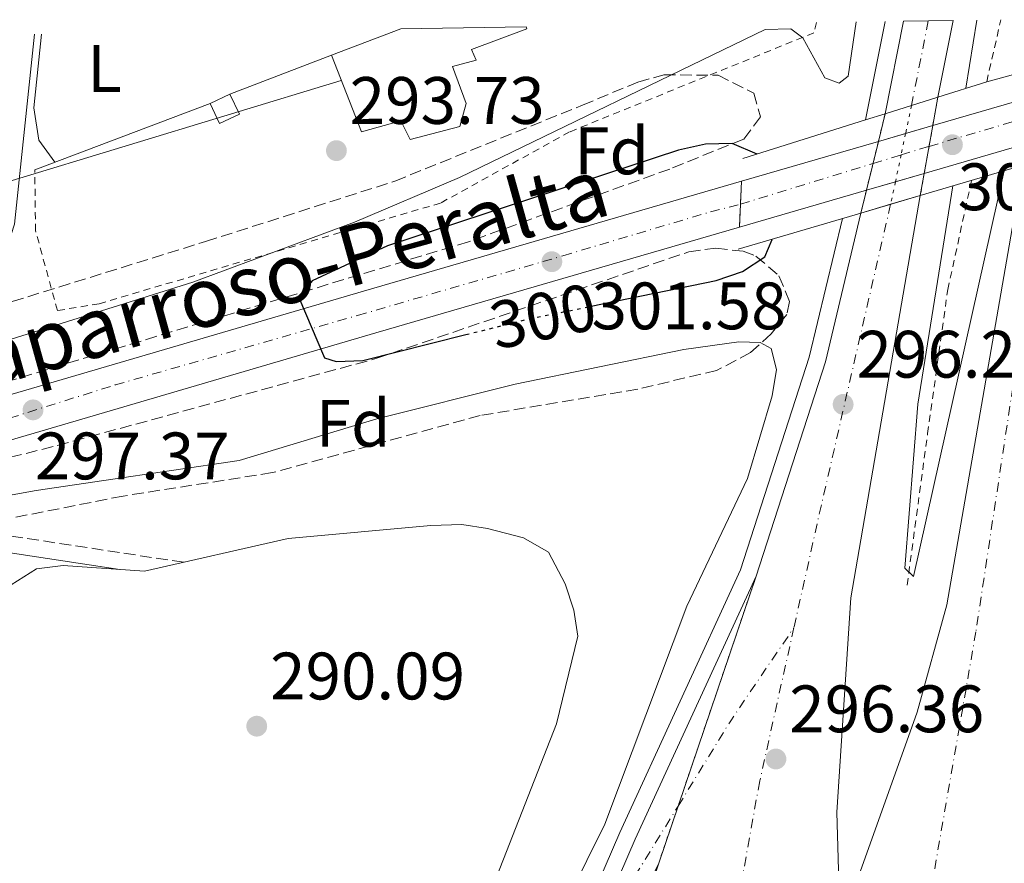
# Model space of a CAD drawing. Units: metres. Extents: x 604696 to 608169, y 4685264 to 4687629.
# Drawn here: x 604828 to 604975, y 4687455 to 4687581 of the extents above; entities that cross this region are included whole.
import ezdxf
from ezdxf.enums import TextEntityAlignment as Align

# ---------------------------------------------------------------- set-up
doc = ezdxf.new("R2010")
doc.units = ezdxf.units.M
doc.header["$MEASUREMENT"] = 0
for name, pattern in [('DGN Style 2', [1.7399219301090239, 1.043953158065414, -0.6959687720436097]), ('DGN Style 3', [2.435890702152634, 1.739921930109024, -0.6959687720436097]), ('DGN Style 4', [2.7856150101045474, 1.391937544087219, -0.6959687720436097, 0.001739921930109024, -0.6959687720436097]), ('DGN Style 5', [1.217945351076317, 0.5219765790327072, -0.6959687720436097])]:
    doc.linetypes.add(name, pattern=pattern)
for name, color, linetype, lineweight in [('Autopista', 135, 'Continuous', 0), ('autovía', 7, 'DGN Style 4', 0), ('autovía no vista', 7, 'Continuous', 0), ('Camino', 7, 'DGN Style 3', 0), ('Carretera', 9, 'Continuous', 0), ('Carretera sobre puente', 135, 'Continuous', 0), ('Cierre de vial', 7, 'DGN Style 5', 0), ('Cota de curva de nivel directora', 7, 'Continuous', 0), ('Cota de punto acotado NO terreno', 92, 'Continuous', 0), ('Cota de punto acotado terreno', 7, 'Continuous', 0), ('Curva de nivel directora', 30, 'Continuous', 30), ('Curva de nivel directora no vista', 30, 'DGN Style 5', 30), ('Curva de nivel intermedia', 30, 'Continuous', 0), ('Edificio', 1, 'Continuous', 13), ('Eje de carretera', 7, 'DGN Style 4', 0), ('Eje de carretera sobre puente', 7, 'DGN Style 4', 0), ('Etiqueta de uso rústico', 92, 'Continuous', 0), ('Etiqueta de zona arbolada', 92, 'Continuous', 0), ('Línea  de muro-pared o tapia', 1, 'Continuous', 13), ('Línea blanca (vial)', 7, 'Continuous', 13), ('Línea de asfalto', 7, 'Continuous', 13), ('Línea de cambio de uso (parcela vista)', 92, 'Continuous', 0), ('Línea de cuneta (fondo)', 4, 'DGN Style 2', 0), ('Línea telefónica', 7, 'Continuous', 0), ('Margen derecho', 7, 'Continuous', 0), ('Puente', 1, 'Continuous', 0), ('Punto acotado NO terreno (símbolo)', 7, 'Continuous', 0), ('Punto acotado terreno (símbolo)', 7, 'Continuous', 0), ('Texto de Carretera Red Comarcal', 1, 'Continuous', 0), ('Verja', 7, 'DGN Style 2', 0), ('Zona arbolada', 92, 'DGN Style 3', 0)]:
    doc.layers.add(name, color=color, linetype=linetype, lineweight=lineweight)
doc.styles.add('Style-Arial', font='arial.ttf')

# ---------------------------------------------------------------- blocks, each defined once
blk = doc.blocks.new('5PATER')
at = {"layer": 'Punto acotado terreno (símbolo)', "linetype": 'Continuous', "lineweight": 0}
h = blk.add_hatch(color=51, dxfattribs=at)
edge = h.paths.add_edge_path()
edge.add_ellipse((0, 0), major_axis=(-0.1095731443231308, -0.1110710700762829), ratio=0.9994222409660317, start_angle=0, end_angle=360)
blk = doc.blocks.new('5PANOT')
at = {"layer": 'Punto acotado terreno (símbolo)', "linetype": 'Continuous', "lineweight": 0}
h = blk.add_hatch(color=1, dxfattribs=at)
edge = h.paths.add_edge_path()
edge.add_arc((0, 0), 0.1559999991919335, 0, 360)

msp = doc.modelspace()

# ---------------------------------------------------------------- linework, layer by layer
at = {"layer": 'Autopista', "color": 135, "linetype": 'Continuous', "lineweight": 0}
msp.add_polyline3d([(604965.3299999986, 4687569.219999999, 295.1399999999995), (604957.4499999996, 4687566.739999998, 295.1399999999995), (604960.1999999988, 4687580.580000003, 295.4700000000012), (604967.6099999985, 4687580.699999999, 295.4499999999971)], close=True, dxfattribs=at)
msp.add_polyline3d([(604890.5199999993, 4687278.559999999, 296.8399999999965), (604901.5499999999, 4687296.489999999, 296.5299999999988), (604899.7300000006, 4687334.34, 296.8399999999965), (604903.3, 4687375.86, 296.5899999999965), (604908.0599999988, 4687402.000000001, 296.5299999999988), (604914.6900000006, 4687427.96, 296.5899999999965), (604923.5899999988, 4687454.640000002, 296.5299999999988), (604938.1700000011, 4687497.600000001, 295.9600000000065), (604948.52, 4687529.649999998, 295.6199999999953), (604953.8199999996, 4687551.88, 295.9199999999983), (604962.7100000011, 4687554.510000002, 295.6000000000058), (604952.3400000001, 4687494.330000003, 295.2899999999936), (604950.25, 4687462.300000002, 295.4900000000052), (604950.7199999995, 4687444.999999999, 295.6000000000058), (604962.2300000006, 4687477.230000001, 295.6000000000058), (604966.6600000008, 4687493.309999998, 295.6000000000058), (604978.0799999981, 4687559.059999998, 295.2899999999936)], dxfattribs=at)
at = {"layer": 'autovía', "color": 7, "linetype": 'DGN Style 4', "lineweight": 0, "extrusion": (-0.004820350359652052, -0.0243130022318275, 0.999692773878498), "elevation": -116589.9272881628, "flags": 128}
msp.add_lwpolyline([(-318212.4975219383, 4714291.172528319), (-318212.4975219383, 4714278.262141028)], dxfattribs=at)
at = {"layer": 'autovía', "color": 7, "linetype": 'DGN Style 4', "lineweight": 0, "extrusion": (-0.3941834589976353, 0.0875749228096644, 0.9148497327690165), "elevation": 172318.1413195849, "flags": 128}
msp.add_lwpolyline([(-4707184.693428888, -389677.0779960254), (-4707138.372286923, -389677.4742372213), (-4707119.754231526, -389677.4990022961)], dxfattribs=at)
at = {"layer": 'autovía', "color": 7, "linetype": 'DGN Style 4', "lineweight": 0}
for points in [[(604980.1899999998, 4687546.989999998, 295.2599999999948), (604978.2499999997, 4687537.25, 295.3000000000029), (604971.0199999989, 4687489.260000003, 295.3200000000069), (604963.199999998, 4687444.260000002, 295.5000000000001), (604961.7199999985, 4687405.06, 295.6199999999953), (604959.1299999978, 4687341.090000001, 295.8600000000006), (604959.8699999999, 4687230.149999999, 296.0399999999935), (604964.2999999999, 4687200.560000001, 295.6199999999953), (604981.3099999975, 4687107.370000001, 296.6999999999971), (605000.8999999987, 4687021.949999999, 299.0800000000018), (605002.7399999984, 4687015.910000003, 299.1799999999931)], [(604943.8099999977, 4687489.88, 295.5899999999966), (604938.6999999981, 4687466.949999999, 296.3300000000018), (604934.9699999976, 4687446.330000003, 296.2299999999959), (604923.8200000008, 4687382.88, 296.479999999996), (604915.7299999994, 4687313.460000002, 296.8399999999965), (604919.1999999986, 4687244.039999999, 296.4400000000023), (604937.699999999, 4687187.350000002, 296.5700000000071), (604950.1600000003, 4687143.13, 297.1300000000048), (604959.9300000002, 4687098.390000002, 297.9799999999959), (604960.640000001, 4687095.149999999, 297.9700000000013)]]:
    msp.add_polyline3d(points, dxfattribs=at)
at = {"layer": 'autovía no vista', "color": 7, "linetype": 'DGN Style 5', "lineweight": 13, "extrusion": (0.005398793858627412, 0.03031154872856365, 0.9995259191429445), "elevation": 145648.5660186075, "flags": 128}
msp.add_lwpolyline([(226375.5822253942, -4718774.090893722), (226375.5822253942, -4718769.75811908)], dxfattribs=at)
at = {"layer": 'autovía no vista', "color": 7, "linetype": 'DGN Style 5', "lineweight": 0, "extrusion": (0.008460570997581037, 0.0401063606030086, 0.9991595961494723), "elevation": 193414.5025110945, "flags": 128}
msp.add_lwpolyline([(375629.7278577511, -4707522.180020776), (375629.7278577511, -4707517.876431356)], dxfattribs=at)
at = {"layer": 'autovía no vista', "color": 7, "linetype": 'DGN Style 5', "lineweight": 13, "extrusion": (0.01208643909299075, 0.04947781948071157, 0.9987020893987784), "elevation": 239537.1192734488, "flags": 128}
msp.add_lwpolyline([(524693.004380651, -4691116.579772507), (524693.004380651, -4691112.301575229)], dxfattribs=at)
at = {"layer": 'autovía no vista', "color": 7, "linetype": 'DGN Style 5', "lineweight": 13, "extrusion": (0.005390419067275214, 0.03028898421003057, 0.999526648378023), "elevation": 145537.7271355437, "flags": 128}
msp.add_lwpolyline([(225717.5153839517, -4718804.701656922), (225717.5153839517, -4718801.555214243)], dxfattribs=at)
at = {"layer": 'autovía no vista', "color": 7, "linetype": 'DGN Style 5', "lineweight": 0, "extrusion": (0.008457689656369576, 0.04009270194605234, 0.9991601687098729), "elevation": 193348.7337570231, "flags": 128}
msp.add_lwpolyline([(375629.727653706, -4707520.578182344), (375629.7276537059, -4707517.31766408)], dxfattribs=at)
at = {"layer": 'autovía no vista', "color": 7, "linetype": 'DGN Style 5', "lineweight": 13, "extrusion": (0.01208289025626697, 0.04946329182326621, 0.9987028519660197), "elevation": 239466.8733035098, "flags": 128}
msp.add_lwpolyline([(524693.0024681477, -4691115.8881547), (524693.0024681477, -4691112.506227457)], dxfattribs=at)
at = {"layer": 'autovía no vista', "color": 7, "linetype": 'DGN Style 5', "lineweight": 13, "extrusion": (0.005397353266092098, 0.03028473538589042, 0.9995267397025092), "elevation": 145522.0054773174, "flags": 128}
msp.add_lwpolyline([(226879.4911007594, -4718746.315145898), (226879.4911007594, -4718742.206171554)], dxfattribs=at)
at = {"layer": 'autovía no vista', "color": 7, "linetype": 'DGN Style 5', "lineweight": 0, "extrusion": (0.008460499563537614, 0.04010602190855318, 0.9991596103495208), "elevation": 193412.8716042309, "flags": 128}
msp.add_lwpolyline([(375629.7295094387, -4707514.682787121), (375629.7295094387, -4707510.56701804)], dxfattribs=at)
at = {"layer": 'autovía no vista', "color": 7, "linetype": 'DGN Style 5', "lineweight": 13, "extrusion": (0.01208426821873894, 0.04946893275645212, 0.9987025558961763), "elevation": 239494.1490310373, "flags": 128}
msp.add_lwpolyline([(524693.0020754805, -4691111.113849829), (524693.0020754805, -4691106.986091147)], dxfattribs=at)
at = {"layer": 'autovía no vista', "color": 7, "linetype": 'DGN Style 5', "lineweight": 13, "extrusion": (0.005395576288893444, 0.03029348370882063, 0.999526484192037), "elevation": 145561.9386653617, "flags": 128}
msp.add_lwpolyline([(226375.5812081377, -4718765.1757753), (226375.5812081377, -4718761.815385039)], dxfattribs=at)
at = {"layer": 'autovía no vista', "color": 7, "linetype": 'DGN Style 5', "lineweight": 0, "extrusion": (-0.9784646645301734, 0.2064143679193321, 9.477509039762581e-05), "elevation": 375648.0661224761, "flags": 128}
msp.add_lwpolyline([(-4711480.705042719, 260.0166217433311), (-4711477.266662858, 260.1576217439532), (-4711477.259600312, 260.1579217439543)], dxfattribs=at)
at = {"layer": 'autovía no vista', "color": 7, "linetype": 'DGN Style 5', "lineweight": 13, "extrusion": (0.01208388106959914, 0.04946734782767535, 0.9987026390859253), "elevation": 239486.4854066714, "flags": 128}
msp.add_lwpolyline([(524693.0036146073, -4691107.377162209), (524693.0036146074, -4691103.848227857)], dxfattribs=at)
at = {"layer": 'autovía no vista', "color": 7, "linetype": 'Continuous', "lineweight": 0}
msp.add_polyline3d([(604962.7100000011, 4687554.510000002, 295.6000000000058), (604953.8199999996, 4687551.88, 302.0500000000029), (604954.6563377904, 4687555.303685829, 300.4579999999987), (604956.4360916268, 4687562.589399878, 297.0700999999972), (604957.4499999996, 4687566.739999998, 295.1399999999995), (604965.3299999986, 4687569.219999999, 301.4100000000035), (604964.5706059698, 4687564.956379326, 301.563599999994), (604963.2989671062, 4687557.816758066, 301.8209000000061)], close=True, dxfattribs=at)
at = {"layer": 'Camino', "color": 7, "linetype": 'DGN Style 3', "lineweight": 0}
msp.add_polyline3d([(604852.5900000001, 4687499.649999999, 291.3899999999995), (604821.3400000001, 4687504.410000001, 293.2400000000054), (604760.3799999978, 4687494.660000001, 293.5500000000029), (604746.4799999993, 4687493.930000001, 294.1699999999984), (604749.7899999997, 4687496.120000003, 293.7299999999959)], dxfattribs=at)
at = {"layer": 'Carretera', "color": 9, "linetype": 'Continuous', "lineweight": 0}
msp.add_polyline3d([(604935.660000001, 4687549.780000002, 301.2599999999948), (604881.2899999982, 4687533.960000002, 300.6100000000006), (604808.4300000002, 4687512.590000001, 296.3800000000047), (604762.1299999983, 4687499.570000002, 294.3099999999977), (604749.79, 4687496.120000003, 293.7299999999959), (604741.9299999991, 4687493.930000001, 294.2100000000065), (604718.6999999987, 4687487.430000001, 294.1000000000058), (604697.4899999991, 4687480.5, 293.5200000000041), (604697.3900000007, 4687487.309999999, 293.570000000007), (604716.8200000012, 4687493.660000001, 294.1000000000058), (604729.3600000006, 4687497.159999999, 294.1699999999983), (604736.2300000016, 4687499.080000001, 294.1900000000023), (604760.3700000015, 4687505.830000003, 294.3099999999977), (604806.670000001, 4687518.850000001, 296.3800000000047), (604879.4699999986, 4687540.2, 300.6100000000006), (604935.9899999974, 4687556.640000001, 301.2899999999936)], close=True, dxfattribs=at)
msp.add_polyline3d([(604867.030000002, 4687236.7, 297.1000000000058), (604877.9300000007, 4687302.54, 297.1499999999942), (604893.2899999986, 4687386.890000001, 296.8500000000058), (604897.6299999994, 4687402.289999999, 296.8500000000058), (604905.7100000018, 4687424.940000001, 296.5399999999936), (604920.0599999995, 4687458.260000003, 295.9199999999983), (604938.1700000011, 4687497.600000001, 295.9600000000065), (604923.5899999988, 4687454.640000002, 296.5299999999988), (604913.0499999999, 4687432.559999998, 296.2400000000052), (604901.3999999979, 4687401.739999999, 295.9799999999959), (604890.7699999998, 4687352.309999999, 296.4499999999971), (604875.2500000009, 4687260.510000002, 296.8699999999953)], dxfattribs=at)
at = {"layer": 'Carretera sobre puente', "color": 135, "linetype": 'Continuous', "lineweight": 0}
msp.add_polyline3d([(604954.6563377904, 4687555.303685829, 301.4900000000052), (604935.660000001, 4687549.780000002, 301.2599999999948), (604935.9899999974, 4687556.640000001, 301.2899999999936), (604956.4360916268, 4687562.589399878, 301.5362000000023), (604964.5706059698, 4687564.956379326, 301.6340999999957), (604980.5595815624, 4687569.608848423, 301.8266000000003), (604989.1365426899, 4687572.104570953, 301.9297999999981), (604989.9800000006, 4687572.350000001, 301.9400000000023), (605009.7399999994, 4687578.210000001, 301.6300000000047), (605011.8000000003, 4687572.04, 301.6300000000047), (604991.82, 4687566.11, 301.9400000000023), (604988.1348900715, 4687565.038457174, 301.895399999994), (604978.8507141876, 4687562.338838367, 301.7829999999958), (604963.2989671062, 4687557.816758066, 301.5947000000015)], close=True, dxfattribs=at)
at = {"layer": 'Cierre de vial', "color": 7, "linetype": 'DGN Style 5', "lineweight": 0, "extrusion": (-0.000209979451411729, -0.004365027406057003, 0.9999904511765971), "elevation": -20287.05020532891, "flags": 128}
msp.add_lwpolyline([(604936.0399288262, 4687512.743360836), (604935.8750008197, 4687509.31489015)], dxfattribs=at)
at = {"layer": 'Cierre de vial', "color": 7, "linetype": 'DGN Style 5', "lineweight": 0, "extrusion": (-0.0002097882962849983, -0.004361053744995014, 0.9999904685541278), "elevation": -20268.3078158364, "flags": 128}
msp.add_lwpolyline([(604935.8749674988, 4687509.395972083), (604935.7098892197, 4687505.964377477)], dxfattribs=at)
at = {"layer": 'Cierre de vial', "color": 7, "linetype": 'DGN Style 5', "lineweight": 0, "extrusion": (0.004037453176110724, 0.01189636408908788, 0.9999210846328377), "elevation": 58502.5242963507, "flags": 128}
msp.add_lwpolyline([(604920.3698616561, 4687098.919791319), (604932.0437157383, 4687133.314111933)], dxfattribs=at)
at = {"layer": 'Cierre de vial', "color": 7, "linetype": 'DGN Style 5', "lineweight": 0, "extrusion": (0.004038204274319096, 0.01189857720136186, 0.9999210552672756), "elevation": 58513.35252921474, "flags": 128}
msp.add_lwpolyline([(604917.4594751558, 4687090.216170796), (604920.3678038119, 4687098.784890654)], dxfattribs=at)
at = {"layer": 'Curva de nivel directora', "color": 30, "linetype": 'Continuous', "lineweight": 30, "elevation": 300, "flags": 128}
for points in [[(604938.3200000004, 4687560.710000001), (604934.5999999989, 4687562.300000002), (604930.6000000001, 4687562.17), (604926.5399999988, 4687561.28), (604883.0399999999, 4687547), (604871.7999999991, 4687541.760000001), (604869.7999999986, 4687539.270000001), (604873.6099999996, 4687530.250000002), (604875.3499999987, 4687529.699999999), (604879.3399999985, 4687529.840000001), (604894.7700000001, 4687533.7)], [(604913.4899999998, 4687537.960000001), (604932.1799999981, 4687541.810000002), (604936.1399999988, 4687543.119999999), (604939.4699999993, 4687545.340000002), (604940.5499999989, 4687547.95)]]:
    msp.add_lwpolyline(points, dxfattribs=at)
at = {"layer": 'Curva de nivel directora no vista', "color": 30, "linetype": 'DGN Style 5', "lineweight": 30, "elevation": 300, "flags": 128}
msp.add_lwpolyline([(604894.7700000001, 4687533.7), (604903.8000000003, 4687535.960000004), (604913.4899999998, 4687537.960000001)], dxfattribs=at)
at = {"layer": 'Curva de nivel intermedia', "color": 30, "linetype": 'Continuous', "lineweight": 0, "flags": 128}
for points, elevation in [([(604971.1700000009, 4687580.749999999), (604969.5100000001, 4687570.539999999)], 294.9999999999999), ([(604812.9500000014, 4687528.680000001), (604853.9300000012, 4687541.529999998), (604878.1300000014, 4687550.529999999), (604893.8100000012, 4687557.190000001), (604939.5099999995, 4687579.31), (604943.3600000007, 4687579.430000001), (604945.16, 4687578.09), (604948.4500000002, 4687572.11), (604950.5900000016, 4687571.33), (604951.9400000017, 4687572.349999999), (604953.1399999997, 4687580.480000001)], 295), ([(604967.5800000011, 4687555.949999999), (604962.3200000017, 4687523.31), (604960.4100000008, 4687498.77), (604961.7000000004, 4687497.52), (604975.2300000022, 4687558.210000002)], 295), ([(604896.6200000008, 4687422.270000001), (604915.5400000017, 4687460.480000001), (604927.7800000015, 4687493.09), (604936.8800000009, 4687512.189999999), (604940.5700000012, 4687524.529999999), (604941.2300000006, 4687528.499999999), (604940.4000000014, 4687531.650000001), (604938.7800000008, 4687532.509999999), (604935.5700000012, 4687532.619999999), (604927.3500000001, 4687531.460000001), (604902.1300000006, 4687526.3), (604881.4700000008, 4687521.099999999), (604860.8899999993, 4687514.869999999), (604830.5199999999, 4687510.41), (604780.7500000013, 4687501.369999998)], 295)]:
    msp.add_lwpolyline(points, dxfattribs=dict(at, elevation=elevation))
at = {"layer": 'Edificio', "color": 51, "linetype": 'Continuous', "lineweight": 13, "extrusion": (-0.01008480924763684, -0.003857099489219451, 0.9999417080040062), "elevation": -23882.62808155976, "flags": 128}
msp.add_lwpolyline([(604846.9239465984, 4687518.221068754), (604857.3046289227, 4687522.191098285)], dxfattribs=at)
at = {"layer": 'Edificio', "color": 1, "linetype": 'Continuous', "lineweight": 13, "extrusion": (0.01945204460693417, -0.04128311625479569, 0.9989581183777942), "elevation": -181454.938381504, "flags": 128}
msp.add_lwpolyline([(2545191.785834283, 3978468.430769935), (2545188.52476084, 3978468.430769934), (2545188.524239539, 3978471.717622492), (2545191.785312982, 3978471.717622492), (2545191.785834283, 3978468.430769935)], close=True, dxfattribs=at)
at = {"layer": 'Edificio', "color": 51, "linetype": 'Continuous', "lineweight": 13, "elevation": 297.1000000000058, "flags": 128}
msp.add_lwpolyline([(604856.5499999998, 4687568.26), (604859.5, 4687569.65)], dxfattribs=at)
at = {"layer": 'Edificio', "color": 51, "linetype": 'Continuous', "lineweight": 13, "extrusion": (0.01945204460693417, -0.04128311625479569, 0.9989581183777942), "elevation": -181454.938381504, "flags": 128}
msp.add_lwpolyline([(2545191.785312982, 3978471.717622492), (2545191.785834283, 3978468.430769935), (2545188.52476084, 3978468.430769934), (2545188.524239539, 3978471.717622492)], dxfattribs=at)
at = {"layer": 'Edificio', "color": 1, "linetype": 'Continuous', "lineweight": 13}
msp.add_polyline3d([(604885.0599999996, 4687579.439999999, 298), (604903.7699999996, 4687579.730000001, 298.1900000000023), (604903.8200000003, 4687579.59, 298.1900000000023), (604903.8899999997, 4687579.42, 298.1900000000023), (604895.6100000005, 4687576.359999999, 298.1900000000023), (604896.3099999996, 4687574.77, 297.8800000000047), (604892.7800000003, 4687573.789999999, 297.8800000000047), (604894.8200000003, 4687568.27, 298.1900000000023), (604893.8799999999, 4687564.84, 297.8800000000047), (604886.4299999997, 4687562.890000001, 297.8800000000047), (604885.0199999996, 4687565.67, 298.5), (604879.1399999997, 4687564.029999999, 298.8000000000029), (604874.6799999997, 4687575.470000001, 297.8800000000047)], close=True, dxfattribs=at)
at = {"layer": 'Edificio', "color": 51, "linetype": 'Continuous', "lineweight": 13}
msp.add_polyline3d([(604903.7699999996, 4687579.730000001, 298.1900000000023), (604903.8200000003, 4687579.59, 298.1900000000023), (604903.8899999997, 4687579.42, 298.1900000000023), (604895.6100000005, 4687576.359999999, 298.1900000000023), (604896.3099999996, 4687574.77, 297.8800000000047), (604892.7800000003, 4687573.789999999, 297.8800000000047), (604894.8200000003, 4687568.27, 298.1900000000023), (604893.8799999999, 4687564.84, 297.8800000000047), (604886.4299999997, 4687562.890000001, 297.8800000000047), (604885.0199999996, 4687565.67, 298.5), (604879.1399999997, 4687564.029999999, 298.8000000000029), (604874.6799999997, 4687575.470000001, 297.8800000000047)], dxfattribs=at)
at = {"layer": 'Eje de carretera', "color": 7, "linetype": 'DGN Style 4', "lineweight": 0, "extrusion": (0.4199681935976344, -0.2525444880890256, 0.8716926051666332), "elevation": -929484.9094361571, "flags": 128}
msp.add_lwpolyline([(4328829.834626107, 1653946.053832094), (4328844.814470463, 1653945.863240487), (4328861.613677181, 1653944.802130901)], dxfattribs=at)
at = {"layer": 'Eje de carretera', "color": 7, "linetype": 'DGN Style 4', "lineweight": 0}
for points in [[(604697.4400000017, 4687483.899999999, 293.5500000000029), (604714.4200000024, 4687489.770000001, 294.1399999999995), (604735.319999999, 4687495.77, 294.1900000000024), (604763.6799999991, 4687503.960000002, 294.429999999993), (604801.8299999969, 4687514.34, 296.1300000000048), (604826.539999999, 4687521.210000004, 297.3300000000018), (604842.3299999983, 4687526.180000002, 298.3999999999942), (604878.5799999986, 4687536.57, 300.5099999999948), (604909.280000001, 4687545.489999999, 301.429999999993), (604931.3500000011, 4687552.070000002, 301.2200000000011), (604935.8199999993, 4687553.210000002, 301.2799999999989)], [(604875.9999999991, 4687278.780000003, 296.9700000000013), (604881.5599999981, 4687309.870000003, 296.8800000000046), (604888.8899999994, 4687352.080000003, 296.6999999999971), (604895.8000000005, 4687388.050000002, 296.6100000000006), (604900.0100000016, 4687403.969999999, 296.4299999999931), (604910.6199999999, 4687431.100000001, 296.3399999999966), (604920.05, 4687452.750000001, 296.2799999999988), (604926.4978931912, 4687463.208113277, 296.2033999999985)]]:
    msp.add_polyline3d(points, dxfattribs=at)
at = {"layer": 'Eje de carretera sobre puente', "color": 7, "linetype": 'DGN Style 4', "lineweight": 0, "extrusion": (0.001747106640615995, 0.0005127436008605642, 0.9999983423548192), "elevation": 3762.293502970555, "flags": 128}
msp.add_lwpolyline([(604962.5689302043, 4687560.547178889), (604978.3784804486, 4687565.186982834)], dxfattribs=at)
at = {"layer": 'Eje de carretera sobre puente', "color": 7, "linetype": 'DGN Style 4', "lineweight": 0, "extrusion": (-0.03492926081914872, -0.0106305681570802, 0.9993332465995943), "elevation": -70660.75312262891, "flags": 128}
msp.add_lwpolyline([(-4308329.5858163, 1942293.480120366), (-4308329.5858163, 1942297.862346344)], dxfattribs=at)
at = {"layer": 'Eje de carretera sobre puente', "color": 7, "linetype": 'DGN Style 4', "lineweight": 0, "extrusion": (-0.2928717911632714, 0.9416111849646406, 0.166115894153156), "elevation": 4236733.921884414, "flags": 128}
msp.add_lwpolyline([(-1969855.590414011, -713399.1224954363), (-1969855.596070721, -713399.1223940273), (-1969859.975682408, -713398.9601397042)], dxfattribs=at)
at = {"layer": 'Eje de carretera sobre puente', "color": 7, "linetype": 'DGN Style 4', "lineweight": 0, "extrusion": (-0.01105712501590665, -0.003403050584011061, 0.999933077377234), "elevation": -22339.57180109981, "flags": 128}
msp.add_lwpolyline([(604902.175096412, 4687504.331363269), (604921.9860553119, 4687510.428172648)], dxfattribs=at)
at = {"layer": 'Eje de carretera sobre puente', "color": 7, "linetype": 'DGN Style 4', "lineweight": 0, "extrusion": (-0.01799580313084664, -0.005538568723987998, 0.9998227219493292), "elevation": -36547.41493478393, "flags": 128}
msp.add_lwpolyline([(-4302222.974480486, 1956692.182736949), (-4302222.974480487, 1956692.188047956)], dxfattribs=at)
at = {"layer": 'Línea  de muro-pared o tapia', "color": 1, "linetype": 'Continuous', "lineweight": 13, "extrusion": (-0.01722717424389214, -0.006604884987778998, 0.9998297854944455), "elevation": -41084.12892969218, "flags": 128}
msp.add_lwpolyline([(-4160370.150616679, 2242497.855214012), (-4160370.150616679, 2242514.115435413)], dxfattribs=at)
at = {"layer": 'Línea  de muro-pared o tapia', "color": 1, "linetype": 'Continuous', "lineweight": 13, "extrusion": (-0.005336326205084733, -0.002015357953201421, 0.999983730845134), "elevation": -12378.35465568941, "flags": 128}
msp.add_lwpolyline([(604823.2795323933, 4687542.922814956), (604849.5200125932, 4687552.832835082)], dxfattribs=at)
at = {"layer": 'Línea blanca (vial)', "color": 7, "linetype": 'Continuous', "lineweight": 13, "extrusion": (-0.004556579703433389, -0.02293202295903586, 0.9997266425900695), "elevation": -109956.8656205097, "flags": 128}
msp.add_lwpolyline([(-320199.5660845493, 4714301.355551479), (-320199.5660845492, 4714315.46997673)], dxfattribs=at)
at = {"layer": 'Línea blanca (vial)', "color": 7, "linetype": 'Continuous', "lineweight": 13, "extrusion": (-0.005157737086826061, -0.02596965866460737, 0.9996494258373717), "elevation": -124559.7881973631, "flags": 128}
msp.add_lwpolyline([(-319769.738298432, 4713970.778816285), (-319769.738298432, 4713982.487142381)], dxfattribs=at)
at = {"layer": 'Línea blanca (vial)', "color": 7, "linetype": 'Continuous', "lineweight": 13, "extrusion": (-0.01109899738762239, -0.003229584162933283, 0.9999331887896933), "elevation": -21551.77178714277, "flags": 128}
msp.add_lwpolyline([(604930.6548131806, 4687519.799099226), (604946.6449404776, 4687524.451592586)], dxfattribs=at)
at = {"layer": 'Línea blanca (vial)', "color": 7, "linetype": 'Continuous', "lineweight": 13, "extrusion": (-0.01110378565054383, -0.003230977453130214, 0.9999331311287392), "elevation": -21561.19967225869, "flags": 128}
msp.add_lwpolyline([(604926.5556380774, 4687518.575946896), (604930.6240971261, 4687519.759707181)], dxfattribs=at)
at = {"layer": 'Línea blanca (vial)', "color": 7, "linetype": 'Continuous', "lineweight": 13, "extrusion": (-0.01110874706612945, -0.003232421121806313, 0.9999330713564344), "elevation": -21570.96843973638, "flags": 128}
msp.add_lwpolyline([(604922.4571546149, 4687517.351880907), (604926.5237966179, 4687518.535112431)], dxfattribs=at)
at = {"layer": 'Línea blanca (vial)', "color": 7, "linetype": 'Continuous', "lineweight": 13, "extrusion": (-0.01109621799933669, -0.003228775416562228, 0.9999332222480762), "elevation": -21546.29938312845, "flags": 128}
msp.add_lwpolyline([(604902.089971594, 4687511.505533819), (604922.5375352396, 4687517.454964709)], dxfattribs=at)
at = {"layer": 'Línea blanca (vial)', "color": 7, "linetype": 'Continuous', "lineweight": 13, "extrusion": (-0.0111632808388639, -0.003246018091661352, 0.9999324199802012), "elevation": -21667.69836425645, "flags": 128}
msp.add_lwpolyline([(604944.5221675987, 4687516.70048516), (604928.9692875213, 4687512.178381034)], dxfattribs=at)
at = {"layer": 'Línea blanca (vial)', "color": 7, "linetype": 'Continuous', "lineweight": 13, "extrusion": (-0.01116762250535815, -0.003247280549713235, 0.9999323674012205), "elevation": -21676.2427741088, "flags": 128}
msp.add_lwpolyline([(604928.9412679145, 4687512.142493269), (604924.6231617148, 4687510.886975015)], dxfattribs=at)
at = {"layer": 'Línea blanca (vial)', "color": 7, "linetype": 'Continuous', "lineweight": 13, "extrusion": (-0.01117074469295196, -0.003248188404210157, 0.9999323295779048), "elevation": -21682.38720024363, "flags": 128}
msp.add_lwpolyline([(604924.6030051375, 4687510.86115881), (604920.2778517111, 4687509.603591576)], dxfattribs=at)
at = {"layer": 'Línea blanca (vial)', "color": 7, "linetype": 'Continuous', "lineweight": 13, "extrusion": (-0.01116294203358773, -0.003245919575688874, 0.9999324240823791), "elevation": -21667.03165746918, "flags": 128}
msp.add_lwpolyline([(604920.328213998, 4687509.668095285), (604901.3304923467, 4687504.144380359)], dxfattribs=at)
at = {"layer": 'Línea blanca (vial)', "color": 7, "linetype": 'Continuous', "lineweight": 13, "extrusion": (0.2734217221176805, -0.0781264057001056, 0.958716238835342), "elevation": -200530.3613417075, "flags": 128}
msp.add_lwpolyline([(4673316.373379286, 677115.7032637021), (4673350.033608406, 677114.5076151928), (4673372.864287521, 677115.5625991714)], dxfattribs=at)
at = {"layer": 'Línea blanca (vial)', "color": 7, "linetype": 'Continuous', "lineweight": 13, "extrusion": (0.05821331991139807, -0.01717425642508474, 0.9981564277712882), "elevation": -44992.95417616498, "flags": 128}
msp.add_lwpolyline([(4666996.590275324, 744828.7179076973), (4667023.36535392, 744829.706475427), (4667051.473337375, 744828.7179076971)], dxfattribs=at)
at = {"layer": 'Línea blanca (vial)', "color": 7, "linetype": 'Continuous', "lineweight": 13}
for points in [[(604978.0799999976, 4687559.059999999, 295.2899999999937), (604966.6600000003, 4687493.309999999, 295.6000000000058), (604962.2300000001, 4687477.230000001, 295.6000000000058), (604950.7199999989, 4687445, 295.6000000000058), (604950.2499999995, 4687462.300000002, 295.4900000000052), (604952.3399999995, 4687494.330000003, 295.2899999999937), (604962.7100000007, 4687554.510000003, 295.6000000000058)], [(604736.230000001, 4687499.080000003, 294.1900000000024), (604760.3700000009, 4687505.830000003, 294.3099999999978), (604806.6700000005, 4687518.850000002, 296.3800000000047), (604879.4699999981, 4687540.2, 300.6100000000008), (604935.9899999968, 4687556.640000001, 301.2899999999935)], [(604935.6600000005, 4687549.780000003, 301.2599999999949), (604881.2899999976, 4687533.960000002, 300.6100000000008), (604808.4299999997, 4687512.590000002, 296.3800000000047), (604762.1299999978, 4687499.570000002, 294.3099999999978), (604749.7899999997, 4687496.120000003, 294.25)], [(604854.2899999988, 4687049.970000001, 294.1900000000024), (604850.7500000005, 4687058.520000001, 294.2799999999989), (604847.999999999, 4687067.350000002, 294.3999999999943), (604846.0499999999, 4687076.390000002, 294.5599999999977), (604844.9300000002, 4687085.570000002, 294.7400000000052), (604844.6399999994, 4687094.82, 294.9600000000065), (604845.1700000014, 4687103.870000001, 295.199999999997), (604845.1799999982, 4687104.34, 294.8800000000047), (604845.1999999983, 4687104.920000004, 294.8899999999995), (604848.4599999995, 4687127.630000001, 295.9199999999984), (604851.6800000003, 4687148.82, 295.9199999999984), (604867.0300000015, 4687236.700000001, 297.1000000000058), (604877.9300000003, 4687302.54, 297.1499999999942), (604893.2899999982, 4687386.890000002, 296.8500000000059), (604897.629999999, 4687402.29, 296.8500000000059), (604905.7100000014, 4687424.940000001, 296.5399999999937), (604920.0599999991, 4687458.260000004, 295.9199999999984), (604938.1700000007, 4687497.600000002, 295.9600000000065)], [(604923.5899999985, 4687454.640000002, 296.5299999999988), (604913.0499999995, 4687432.559999999, 296.2400000000053), (604901.3999999975, 4687401.74, 295.9799999999959), (604890.7699999993, 4687352.309999999, 296.4499999999971), (604875.2500000002, 4687260.510000003, 296.8699999999954)]]:
    msp.add_polyline3d(points, dxfattribs=at)
at = {"layer": 'Línea de asfalto', "color": 7, "linetype": 'Continuous', "lineweight": 13, "extrusion": (-0.9807854929637768, 0.1950892226476599, 0.0001095378171465298), "elevation": 321162.9950006272, "flags": 128}
msp.add_lwpolyline([(-4715516.677143732, 259.9605081389613), (-4715516.681866695, 259.9606081389667), (-4715531.695725556, 260.3005081409975)], dxfattribs=at)
at = {"layer": 'Línea de asfalto', "color": 7, "linetype": 'Continuous', "lineweight": 13}
msp.add_polyline3d([(604951.0599999987, 4687551.059999999, 295.9199999999984), (604946.11, 4687530.330000003, 295.6199999999953), (604935.8399999995, 4687498.510000002, 295.9600000000065), (604917.7700000001, 4687459.270000001, 295.9199999999984), (604903.3799999978, 4687425.850000003, 296.5399999999937), (604895.2499999985, 4687403.050000002, 296.8500000000059), (604890.8500000018, 4687387.45, 296.8500000000059), (604875.4699999995, 4687302.970000001, 297.1499999999942), (604864.5599999973, 4687237.11, 297.1000000000058), (604849.2100000004, 4687149.220000001, 295.9199999999984), (604845.9800000006, 4687128.000000002, 295.9199999999984), (604842.8700000015, 4687106.31, 294.8899999999995), (604842.079999998, 4687091.539999999, 294.9199999999982), (604844.1099999998, 4687075.5, 294.8699999999955), (604849.0699999996, 4687060.100000001, 294.729999999996), (604854.2899999988, 4687049.970000001, 294.1900000000024)], dxfattribs=at)
at = {"layer": 'Línea de cambio de uso (parcela vista)', "color": 92, "linetype": 'Continuous', "lineweight": 0}
for points in [[(604831.3099999996, 4687578.630000001, 293.0800000000018), (604830.1900000004, 4687567.630000001, 293.0800000000018), (604830.9199999999, 4687562.76, 293.2400000000052), (604833.3300000001, 4687559.49, 293.2400000000052)], [(604820.4400000004, 4687454.060000001, 291.3899999999995), (604822.8499999996, 4687455.869999999, 291.3899999999995), (604824.5899999999, 4687467.390000001, 291.3899999999995), (604825.9000000004, 4687485.890000001, 291.3899999999995), (604825.6399999997, 4687494.180000001, 291.1900000000023), (604826.7999999998, 4687496.289999999, 291.0800000000018), (604830.5899999999, 4687498.66, 290.9900000000052), (604834.5700000003, 4687499.199999999, 290.9100000000035), (604846.7000000002, 4687498.310000001, 290.7700000000041), (604868.2000000002, 4687503.199999999, 290.7700000000041), (604889.5199999996, 4687505.15, 290.7700000000041), (604894.1699999999, 4687505.300000001, 290.7700000000041), (604898.0099999999, 4687504.720000001, 290.7700000000041), (604903.3600000005, 4687503.300000001, 290.7700000000041), (604907.1200000001, 4687501.180000001, 290.7700000000041), (604909.5899999999, 4687496.41, 290.7700000000041), (604910.9299999997, 4687492.52, 290.7700000000041), (604911.5199999996, 4687488.619999999, 290.7700000000041), (604908.29, 4687475.49, 290.7700000000041), (604897.0499999998, 4687446.75, 290.7700000000041)]]:
    msp.add_polyline3d(points, dxfattribs=at)
at = {"layer": 'Línea de cuneta (fondo)', "color": 4, "linetype": 'DGN Style 2', "lineweight": 0, "elevation": 294.5, "flags": 128}
msp.add_lwpolyline([(604972.6399999997, 4687571.52), (604974.75, 4687580.800000001)], dxfattribs=at)
at = {"layer": 'Línea de cuneta (fondo)', "color": 4, "linetype": 'DGN Style 2', "lineweight": 0}
msp.add_polyline3d([(604960.7400000002, 4687496.26, 294.8099999999977), (604963.7999999998, 4687518.930000001, 294.5), (604966.8099999996, 4687540.439999999, 294.5), (604970.3799999999, 4687556.779999999, 294.5)], dxfattribs=at)
at = {"layer": 'Línea telefónica', "color": 7, "linetype": 'Continuous', "lineweight": 0, "extrusion": (9.297561482479024e-05, 2.824109514955059e-05, 0.9999999952789878), "elevation": 482.4408885870877, "flags": 128}
msp.add_lwpolyline([(604777.640066987, 4687541.798244636), (604876.1100674898, 4687571.708244647)], dxfattribs=at)
at = {"layer": 'Margen derecho', "color": 7, "linetype": 'Continuous', "lineweight": 0}
for points in [[(604736.230000001, 4687499.080000003, 294.1699999999984), (604750.1200000005, 4687509.230000002, 293.8600000000006), (604760.7699999989, 4687517.75, 294.1699999999984), (604814.2600000012, 4687535.640000001, 294.1699999999984), (604822.5599999982, 4687540.460000002, 294.1699999999984), (604825.3200000008, 4687544.190000002, 293.8600000000006), (604827.2600000009, 4687550.219999999, 293.8600000000006), (604830.2899999997, 4687578.609999999, 293.7400000000052)], [(604742.0599999981, 4687491.010000003, 294.1499999999941), (604760.649999998, 4687492.170000004, 293.5500000000029), (604821.3500000011, 4687501.880000001, 293.2400000000054), (604843.0100000022, 4687498.580000004, 291.3899999999995)]]:
    msp.add_polyline3d(points, dxfattribs=at)
at = {"layer": 'Puente', "color": 1, "linetype": 'Continuous', "lineweight": 0, "extrusion": (-0.1089459828724296, 0.3742858820820499, 0.9208913352236637), "elevation": 1688860.003705123, "flags": 128}
msp.add_lwpolyline([(-1890948.614058813, -3988911.827375991), (-1890939.351167553, -3988912.006946335), (-1890931.689656313, -3988911.827375991)], dxfattribs=at)
at = {"layer": 'Puente', "color": 1, "linetype": 'Continuous', "lineweight": 0, "extrusion": (0.005314218557692287, 0.007307059954308048, 0.999959182144924), "elevation": 37768.66501104576, "flags": 128}
msp.add_lwpolyline([(604955.1852937692, 4687418.381728996), (604951.245189976, 4687417.14169589), (604947.3050861837, 4687415.901662784)], dxfattribs=at)
at = {"layer": 'Puente', "color": 1, "linetype": 'Continuous', "lineweight": 0, "extrusion": (-0.2510800660771897, 0.8116308399250111, 0.5274601218113982), "elevation": 3652839.987273782, "flags": 128}
msp.add_lwpolyline([(-1963272.560556646, -2267504.449717338), (-1963269.479252541, -2267504.420408731), (-1963250.251009108, -2267504.237847892)], dxfattribs=at)
at = {"layer": 'Puente', "color": 1, "linetype": 'Continuous', "lineweight": 0, "extrusion": (0.01076684067412855, 0.003187321084918372, 0.9999369560758316), "elevation": 21756.19940330378, "flags": 128}
msp.add_lwpolyline([(604924.3925629171, 4687508.976306026), (604939.7636100409, 4687513.526329138)], dxfattribs=at)
at = {"layer": 'Puente', "color": 1, "linetype": 'Continuous', "lineweight": 0, "extrusion": (0.1974351202255233, -0.6361804574093821, 0.7458510567880979), "elevation": -2862464.484654317, "flags": 128}
msp.add_lwpolyline([(1967155.198534905, 3205574.728847875), (1967159.840331053, 3205574.646129146), (1967164.46858505, 3205574.563710668)], dxfattribs=at)
at = {"layer": 'Puente', "color": 1, "linetype": 'Continuous', "lineweight": 0, "extrusion": (0.01103644195809977, 0.003263366907397137, 0.9999337714995595), "elevation": 22275.76939934142, "flags": 128}
msp.add_lwpolyline([(604895.3109884335, 4687498.725965599), (604913.6423000928, 4687504.14599446)], dxfattribs=at)
at = {"layer": 'Verja', "color": 7, "linetype": 'DGN Style 2', "lineweight": 0}
msp.add_polyline3d([(604947.2000000002, 4687580.390000001, 297.1999999999971), (604946.79, 4687578.83, 297.2599999999948), (604910.2699999996, 4687564.02, 298.0299999999988), (604890.9800000006, 4687553.380000001, 298.179999999993), (604839.9400000004, 4687538.33, 298.179999999993), (604833.7000000002, 4687537.289999999, 297.7200000000012), (604830.4299999997, 4687549.25, 296.3300000000018), (604830.3099999996, 4687558.350000001, 296.4799999999959)], dxfattribs=at)
at = {"layer": 'Zona arbolada', "color": 92, "linetype": 'DGN Style 3', "lineweight": 0}
for points in [[(604784.0800000001, 4687514.640000001, 295.4900000000052), (604783.4199999999, 4687514.5, 295.4600000000065), (604783.1299999999, 4687516.449999999, 294.8399999999965), (604785.0199999996, 4687519.939999999, 294.8399999999965), (604787.6500000004, 4687523.119999999, 294.8399999999965), (604789.3200000003, 4687524.26, 294.8399999999965), (604800.4299999997, 4687529.439999999, 294.8399999999965), (604815.3200000003, 4687535.02, 294.8399999999965), (604855.8600000005, 4687547.630000001, 295.7599999999948), (604884.1600000003, 4687556.66, 294.8399999999965), (604912.1900000004, 4687568.02, 294.8399999999965), (604920.4900000002, 4687571.470000001, 295.7599999999948), (604924.3499999996, 4687572.550000001, 295.7100000000065), (604932.4600000001, 4687572.480000001, 295.4700000000012), (604937.8099999996, 4687569.83, 295.4600000000065), (604938.8099999996, 4687566.27, 297.4100000000035), (604936.3099999996, 4687562.949999999, 299.7799999999988), (604925.25, 4687558.470000001, 300.7100000000065), (604895.1600000003, 4687547.59, 301.0599999999977), (604803.2599999999, 4687519.720000001, 296.5500000000029)], [(604843.5099999999, 4687509.560000001, 293.9100000000035), (604777.8799999999, 4687496.600000001, 293.9100000000035), (604774.5099999999, 4687498.699999999, 294.2200000000012), (604776.4100000003, 4687501.850000001, 294.2100000000065), (604779.3899999997, 4687503.480000001, 294.2200000000012), (604833.6699999999, 4687517.119999999, 295.9900000000052), (604881.29, 4687530.109999999, 297.929999999993), (604928.0999999996, 4687546.09, 298.9400000000023), (604932.1600000003, 4687546.630000001, 299.0399999999936), (604936.2100000001, 4687546.17, 299.1199999999953), (604938.1399999997, 4687545.449999999, 299.1600000000035), (604941.5700000003, 4687542.5, 298.25), (604943.1699999999, 4687538.640000001, 296.6199999999953), (604942.7300000006, 4687536.710000001, 296.070000000007), (604940.4299999997, 4687533.800000001, 295.7200000000012), (604937.3099999996, 4687531.01, 295.4199999999983), (604932.2599999999, 4687528.34, 295.1499999999942), (604920.4699999997, 4687525.550000001, 294.6699999999983), (604896.8899999997, 4687521.600000001, 293.929999999993), (604865.8499999996, 4687513.060000001, 293.9100000000035)]]:
    msp.add_polyline3d(points, close=True, dxfattribs=at)
for points in [[(604783.4199999999, 4687514.5, 295.4600000000065), (604783.1299999999, 4687516.449999999, 294.8399999999965), (604785.0199999996, 4687519.939999999, 294.8399999999965), (604787.6500000004, 4687523.119999999, 294.8399999999965), (604789.3200000003, 4687524.26, 294.8399999999965), (604800.4299999997, 4687529.439999999, 294.8399999999965), (604815.3200000003, 4687535.02, 294.8399999999965), (604855.8600000005, 4687547.630000001, 295.7599999999948), (604884.1600000003, 4687556.66, 294.8399999999965), (604912.1900000004, 4687568.02, 294.8399999999965), (604920.4900000002, 4687571.470000001, 295.7599999999948), (604924.3499999996, 4687572.550000001, 295.7100000000065), (604932.4600000001, 4687572.480000001, 295.4700000000012), (604937.8099999996, 4687569.83, 295.4600000000065), (604938.8099999996, 4687566.27, 297.4100000000035), (604936.3099999996, 4687562.949999999, 299.7799999999988), (604925.25, 4687558.470000001, 300.7100000000065), (604895.1600000003, 4687547.59, 301.0599999999977), (604803.2599999999, 4687519.720000001, 296.5500000000029), (604784.0800000001, 4687514.640000001, 295.4900000000052), (604783.4199999999, 4687514.5, 295.4600000000065)], [(604777.8799999999, 4687496.600000001, 293.9100000000035), (604774.5099999999, 4687498.699999999, 294.2200000000012), (604776.4100000003, 4687501.850000001, 294.2100000000065), (604779.3899999997, 4687503.480000001, 294.2200000000012), (604833.6699999999, 4687517.119999999, 295.9900000000052), (604881.29, 4687530.109999999, 297.929999999993), (604928.0999999996, 4687546.09, 298.9400000000023), (604932.1600000003, 4687546.630000001, 299.0399999999936), (604936.2100000001, 4687546.17, 299.1199999999953), (604938.1399999997, 4687545.449999999, 299.1600000000035), (604941.5700000003, 4687542.5, 298.25), (604943.1699999999, 4687538.640000001, 296.6199999999953), (604942.7300000006, 4687536.710000001, 296.070000000007), (604940.4299999997, 4687533.800000001, 295.7200000000012), (604937.3099999996, 4687531.01, 295.4199999999983), (604932.2599999999, 4687528.34, 295.1499999999942), (604920.4699999997, 4687525.550000001, 294.6699999999983), (604896.8899999997, 4687521.600000001, 293.929999999993), (604865.8499999996, 4687513.060000001, 293.9100000000035), (604843.5099999999, 4687509.560000001, 293.9100000000035), (604777.8799999999, 4687496.600000001, 293.9100000000035)]]:
    msp.add_polyline3d(points, dxfattribs=at)

# ---------------------------------------------------------------- block references
at = {"layer": 'Punto acotado NO terreno (símbolo)', "color": 7, "linetype": 'Continuous', "lineweight": 0, "xscale": 10, "yscale": 10, "zscale": 10}
msp.add_blockref('5PANOT', (604967.510000002, 4687562.100000003, 302.0599999999977), dxfattribs=at)
at = {"layer": 'Punto acotado terreno (símbolo)', "color": 7, "linetype": 'Continuous', "lineweight": 0, "xscale": 10, "yscale": 10, "zscale": 10}
for p in [(604875.409999999, 4687561.220000001, 293.7299999999959), (604907.6200000002, 4687544.61, 301.5800000000018), (604951.1700000004, 4687523.270000001, 296.1999999999966), (604830.0599999971, 4687522.450000001, 297.3699999999958), (604863.5, 4687475.15, 290.0899999999965), (604941.120000001, 4687470.239999999, 296.3600000000006)]:
    msp.add_blockref('5PATER', p, dxfattribs=at)

# ---------------------------------------------------------------- texts
at = {"layer": 'Cota de curva de nivel directora', "color": 7, "linetype": 'Continuous', "lineweight": 0, "style": 'Style-Arial'}
msp.add_text('300', height=7.000000000000002, rotation=11.64924, dxfattribs=at).set_placement((604906.3130954574, 4687536.475419046, 300), align=Align.MIDDLE_CENTER)
at = {"layer": 'Cota de punto acotado NO terreno', "color": 92, "linetype": 'Continuous', "lineweight": 0, "style": 'Style-Arial'}
msp.add_text('302.06', height=7.000000000000002, dxfattribs=at).set_placement((604968.3000000013, 4687552.309999998, 302.0599999999977))
at = {"layer": 'Cota de punto acotado terreno', "color": 7, "linetype": 'Continuous', "lineweight": 0, "style": 'Style-Arial'}
for s, p in [('293.73', (604877.3899999999, 4687565.219999998, 293.7299999999959)), ('301.58', (604913.5599999996, 4687534.5, 301.5800000000018)), ('296.20', (604953.1600000003, 4687527.27, 296.1999999999971)), ('297.37', (604830.3099999981, 4687512.059999999, 297.3699999999953)), ('290.09', (604865.4899999975, 4687479.149999999, 290.0899999999965)), ('296.36', (604943.1099999987, 4687474.239999998, 296.3600000000006))]:
    msp.add_text(s, height=7.000000000000002, dxfattribs=at).set_placement(p)
at = {"layer": 'Etiqueta de uso rústico', "color": 92, "linetype": 'Continuous', "lineweight": 0, "style": 'Style-Arial'}
msp.add_text('L', height=7.000000000000002, dxfattribs=at).set_placement((604840.7314203794, 4687573.490009997, 293.2200000000012), align=Align.MIDDLE_CENTER)
at = {"layer": 'Etiqueta de zona arbolada', "color": 92, "linetype": 'Continuous', "lineweight": 0, "style": 'Style-Arial'}
for p in [(604916.5574413665, 4687561.180009998, 297.6999999999971), (604877.9174413648, 4687520.450009999, 295.3699999999953)]:
    msp.add_text('Fd', height=7.000000000000002, dxfattribs=at).set_placement(p, align=Align.MIDDLE_CENTER)
at = {"layer": 'Texto de Carretera Red Comarcal', "color": 1, "linetype": 'Continuous', "lineweight": 0, "style": 'Style-Arial'}
msp.add_text('NA-128 Caparroso-Peralta', height=9, rotation=15.55686, dxfattribs=at).set_placement((604843.9592758234, 4687536.145312076, 295.1399999999995), align=Align.MIDDLE_CENTER)

doc.saveas('drawing.dxf')
